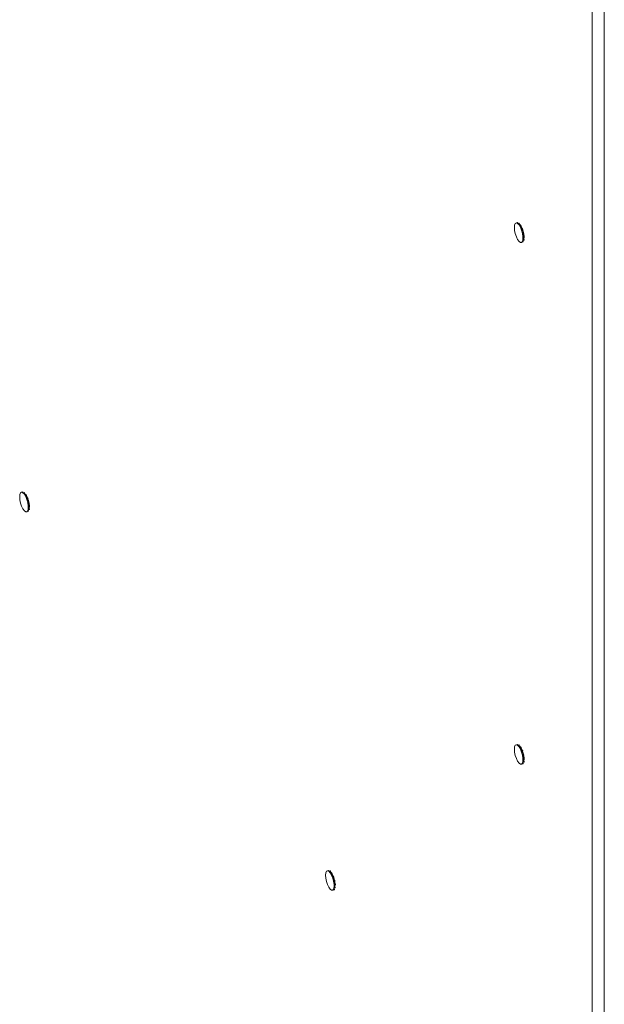
# Model space of a CAD drawing. Units: millimetres. Extents: x 63 to 8538, y 73 to 6060.
# Drawn here: x 5597 to 5731, y 4428 to 4654 of the extents above; entities that cross this region are included whole.
import ezdxf

# ---------------------------------------------------------------- set-up
doc = ezdxf.new("R2010")
doc.units = ezdxf.units.MM
doc.header["$LTSCALE"] = 5

msp = doc.modelspace()

# ---------------------------------------------------------------- linework, layer by layer
at = {"lineweight": 18}
for p, q in [((5728.71, 4046.44), (5728.71, 4671.8)), ((5731.46, 4671.51), (5731.46, 4045.58)), ((5711.53, 4607.43), (5711.31, 4607.37)), ((5711.59, 4607.44), (5711.33, 4607.37)), ((5711.53, 4607.43), (5711.59, 4607.44)), ((5711.6, 4607.24), (5711.54, 4607.28)), ((5711.59, 4607.44), (5711.63, 4607.25)), ((5711.9, 4607.32), (5711.6, 4607.24)), ((5711.6, 4607.24), (5711.67, 4607.18)), ((5711.96, 4607.26), (5711.67, 4607.18)), ((5711.67, 4607.18), (5711.98, 4606.97)), ((5711.9, 4607.32), (5711.96, 4607.26)), ((5711.96, 4607.26), (5711.99, 4607)), ((5711.99, 4606.98), (5711.98, 4606.97)), ((5711.98, 4606.97), (5712.13, 4606.8)), ((5711.99, 4607), (5711.99, 4606.98)), ((5712.3, 4606.84), (5712.01, 4606.76)), ((5712.01, 4606.76), (5712.07, 4606.65)), ((5712.37, 4606.73), (5712.07, 4606.65)), ((5712.07, 4606.65), (5712.33, 4606.51)), ((5712.3, 4606.84), (5712.37, 4606.73)), ((5712.33, 4606.51), (5712.56, 4606.05)), ((5712.34, 4606.51), (5712.33, 4606.51)), ((5712.35, 4606.53), (5712.34, 4606.51)), ((5712.37, 4606.73), (5712.35, 4606.53)), ((5712.68, 4606.08), (5712.38, 4606)), ((5712.38, 4606), (5712.44, 4605.85)), ((5712.74, 4605.93), (5712.44, 4605.85)), ((5712.44, 4605.85), (5712.65, 4605.82)), ((5712.66, 4605.82), (5712.65, 4605.82)), ((5712.74, 4605.93), (5712.66, 4605.83)), ((5712.66, 4605.83), (5712.66, 4605.82)), ((5712.68, 4606.08), (5712.74, 4605.93)), ((5712.88, 4603.04), (5712.6, 4602.97)), ((5712.84, 4605.18), (5712.67, 4605.09)), ((5712.96, 4605.17), (5712.67, 4605.09)), ((5712.67, 4605.09), (5712.7, 4604.92)), ((5712.67, 4603.09), (5712.79, 4603.33)), ((5713, 4605), (5712.7, 4604.92)), ((5712.78, 4603.42), (5712.76, 4603.32)), ((5713.05, 4603.4), (5712.76, 4603.32)), ((5712.94, 4603.74), (5712.78, 4603.42)), ((5713.08, 4603.5), (5712.78, 4603.42)), ((5712.79, 4603.33), (5712.79, 4603.32)), ((5712.79, 4603.32), (5712.88, 4603.04)), ((5712.96, 4604.39), (5712.81, 4604.17)), ((5713.1, 4604.25), (5712.81, 4604.17)), ((5712.81, 4604.17), (5712.81, 4604.03)), ((5713.11, 4604.11), (5712.81, 4604.03)), ((5712.84, 4605.18), (5712.85, 4605.18)), ((5712.88, 4603.04), (5712.84, 4603)), ((5712.85, 4605.18), (5712.86, 4605.18)), ((5712.86, 4605.18), (5712.96, 4605.17)), ((5712.94, 4603.74), (5712.95, 4603.74)), ((5712.95, 4603.74), (5712.96, 4603.72)), ((5712.96, 4605.17), (5713, 4605)), ((5712.96, 4604.39), (5712.97, 4604.39)), ((5712.96, 4603.72), (5713.08, 4603.5)), ((5712.97, 4604.39), (5712.98, 4604.38)), ((5712.98, 4604.38), (5713.1, 4604.25)), ((5712.99, 4603.67), (5713.04, 4604.09)), ((5713.05, 4604.09), (5713, 4603.65)), ((5713.08, 4603.5), (5713.05, 4603.4)), ((5713.1, 4604.25), (5713.11, 4604.11)), ((5712.84, 4603), (5712.56, 4602.93)), ((5598.05, 4545.61), (5597.83, 4545.55)), ((5598.11, 4545.62), (5597.85, 4545.55)), ((5598.05, 4545.61), (5598.11, 4545.62)), ((5598.12, 4545.42), (5598.06, 4545.46)), ((5598.11, 4545.62), (5598.15, 4545.43)), ((5598.42, 4545.5), (5598.12, 4545.42)), ((5598.12, 4545.42), (5598.19, 4545.37)), ((5598.48, 4545.45), (5598.19, 4545.37)), ((5598.19, 4545.37), (5598.5, 4545.16)), ((5598.42, 4545.5), (5598.48, 4545.45)), ((5598.48, 4545.45), (5598.51, 4545.18)), ((5598.5, 4545.16), (5598.65, 4544.98)), ((5598.51, 4545.16), (5598.5, 4545.16)), ((5598.51, 4545.18), (5598.51, 4545.16)), ((5598.82, 4545.03), (5598.53, 4544.95)), ((5598.53, 4544.95), (5598.59, 4544.83)), ((5598.89, 4544.91), (5598.59, 4544.83)), ((5598.59, 4544.83), (5598.85, 4544.69)), ((5598.82, 4545.03), (5598.89, 4544.91)), ((5598.86, 4544.7), (5598.85, 4544.69)), ((5598.85, 4544.69), (5599.08, 4544.23)), ((5598.87, 4544.71), (5598.86, 4544.7)), ((5598.89, 4544.91), (5598.87, 4544.71)), ((5599.2, 4544.26), (5598.9, 4544.18)), ((5598.9, 4544.18), (5598.96, 4544.03)), ((5599.26, 4544.11), (5598.96, 4544.03)), ((5598.96, 4544.03), (5599.17, 4544)), ((5599.18, 4544), (5599.17, 4544)), ((5599.26, 4544.11), (5599.18, 4544.01)), ((5599.18, 4544.01), (5599.18, 4544)), ((5599.36, 4543.36), (5599.19, 4543.27)), ((5599.48, 4543.35), (5599.19, 4543.27)), ((5599.19, 4543.27), (5599.22, 4543.11)), ((5599.2, 4544.26), (5599.26, 4544.11)), ((5599.52, 4543.19), (5599.22, 4543.11)), ((5599.48, 4542.57), (5599.33, 4542.36)), ((5599.62, 4542.44), (5599.33, 4542.36)), ((5599.33, 4542.36), (5599.33, 4542.21)), ((5599.63, 4542.29), (5599.33, 4542.21)), ((5599.36, 4543.36), (5599.37, 4543.36)), ((5599.37, 4543.36), (5599.38, 4543.36)), ((5599.38, 4543.36), (5599.48, 4543.35)), ((5599.48, 4543.35), (5599.52, 4543.19)), ((5599.48, 4542.57), (5599.49, 4542.57)), ((5599.49, 4542.57), (5599.5, 4542.56)), ((5599.5, 4542.56), (5599.62, 4542.44)), ((5599.51, 4541.85), (5599.56, 4542.27)), ((5599.57, 4542.28), (5599.52, 4541.83)), ((5599.62, 4542.44), (5599.63, 4542.29)), ((5599.36, 4541.18), (5599.08, 4541.11)), ((5599.4, 4541.23), (5599.12, 4541.15)), ((5599.19, 4541.27), (5599.31, 4541.51)), ((5599.3, 4541.61), (5599.28, 4541.5)), ((5599.57, 4541.58), (5599.28, 4541.5)), ((5599.46, 4541.92), (5599.3, 4541.61)), ((5599.6, 4541.69), (5599.3, 4541.61)), ((5599.31, 4541.51), (5599.31, 4541.5)), ((5599.31, 4541.5), (5599.4, 4541.23)), ((5599.4, 4541.23), (5599.36, 4541.18)), ((5599.46, 4541.92), (5599.47, 4541.93)), ((5599.47, 4541.93), (5599.48, 4541.91)), ((5599.48, 4541.91), (5599.6, 4541.69)), ((5599.6, 4541.69), (5599.57, 4541.58)), ((5711.53, 4487.67), (5711.31, 4487.61)), ((5711.59, 4487.68), (5711.33, 4487.61)), ((5711.53, 4487.67), (5711.59, 4487.68)), ((5711.6, 4487.48), (5711.54, 4487.52)), ((5711.59, 4487.68), (5711.63, 4487.49)), ((5711.9, 4487.56), (5711.6, 4487.48)), ((5711.6, 4487.48), (5711.67, 4487.42)), ((5711.96, 4487.5), (5711.67, 4487.42)), ((5711.67, 4487.42), (5711.98, 4487.21)), ((5711.9, 4487.56), (5711.96, 4487.5)), ((5711.96, 4487.5), (5711.99, 4487.24)), ((5711.99, 4487.22), (5711.98, 4487.21)), ((5711.98, 4487.21), (5712.13, 4487.04)), ((5711.99, 4487.24), (5711.99, 4487.22)), ((5712.3, 4487.08), (5712.01, 4487)), ((5712.01, 4487), (5712.07, 4486.89)), ((5712.37, 4486.97), (5712.07, 4486.89)), ((5712.07, 4486.89), (5712.33, 4486.75)), ((5712.3, 4487.08), (5712.37, 4486.97)), ((5712.33, 4486.75), (5712.56, 4486.29)), ((5712.34, 4486.75), (5712.33, 4486.75)), ((5712.35, 4486.77), (5712.34, 4486.75)), ((5712.37, 4486.97), (5712.35, 4486.77)), ((5712.68, 4486.32), (5712.38, 4486.24)), ((5712.38, 4486.24), (5712.44, 4486.09)), ((5712.74, 4486.17), (5712.44, 4486.09)), ((5712.44, 4486.09), (5712.65, 4486.06)), ((5712.66, 4486.06), (5712.65, 4486.06)), ((5712.74, 4486.17), (5712.66, 4486.07)), ((5712.66, 4486.07), (5712.66, 4486.06)), ((5712.68, 4486.32), (5712.74, 4486.17)), ((5712.88, 4483.29), (5712.6, 4483.21)), ((5712.84, 4485.42), (5712.67, 4485.33)), ((5712.96, 4485.41), (5712.67, 4485.33)), ((5712.67, 4485.33), (5712.7, 4485.17)), ((5712.67, 4483.33), (5712.79, 4483.57)), ((5713, 4485.25), (5712.7, 4485.17)), ((5712.78, 4483.66), (5712.76, 4483.56)), ((5713.05, 4483.64), (5712.76, 4483.56)), ((5712.94, 4483.98), (5712.78, 4483.66)), ((5713.08, 4483.74), (5712.78, 4483.66)), ((5712.79, 4483.57), (5712.79, 4483.56)), ((5712.79, 4483.56), (5712.88, 4483.29)), ((5712.96, 4484.63), (5712.81, 4484.41)), ((5713.1, 4484.49), (5712.81, 4484.41)), ((5712.81, 4484.41), (5712.81, 4484.27)), ((5713.11, 4484.35), (5712.81, 4484.27)), ((5712.84, 4485.42), (5712.85, 4485.42)), ((5712.88, 4483.29), (5712.84, 4483.24)), ((5712.85, 4485.42), (5712.86, 4485.42)), ((5712.86, 4485.42), (5712.96, 4485.41)), ((5712.94, 4483.98), (5712.95, 4483.98)), ((5712.95, 4483.98), (5712.96, 4483.97)), ((5712.96, 4485.41), (5713, 4485.25)), ((5712.96, 4484.63), (5712.97, 4484.63)), ((5712.96, 4483.97), (5713.08, 4483.74)), ((5712.97, 4484.63), (5712.98, 4484.62)), ((5712.98, 4484.62), (5713.1, 4484.49)), ((5712.99, 4483.91), (5713.04, 4484.33)), ((5713.05, 4484.33), (5713, 4483.89)), ((5713.08, 4483.74), (5713.05, 4483.64)), ((5713.1, 4484.49), (5713.11, 4484.35)), ((5712.84, 4483.24), (5712.56, 4483.17)), ((5668.2, 4458.76), (5667.98, 4458.7)), ((5668.26, 4458.77), (5668, 4458.7)), ((5668.2, 4458.76), (5668.26, 4458.77)), ((5668.27, 4458.57), (5668.22, 4458.61)), ((5668.26, 4458.77), (5668.31, 4458.58)), ((5668.57, 4458.65), (5668.27, 4458.57)), ((5668.27, 4458.57), (5668.34, 4458.51)), ((5668.64, 4458.59), (5668.34, 4458.51)), ((5668.34, 4458.51), (5668.66, 4458.3)), ((5668.57, 4458.65), (5668.64, 4458.59)), ((5668.64, 4458.59), (5668.66, 4458.33)), ((5668.66, 4458.33), (5668.67, 4458.31)), ((5668.67, 4458.31), (5668.66, 4458.3)), ((5668.66, 4458.3), (5668.8, 4458.13)), ((5668.98, 4458.18), (5668.68, 4458.1)), ((5668.68, 4458.1), (5668.75, 4457.98)), ((5669.05, 4458.06), (5668.75, 4457.98)), ((5668.75, 4457.98), (5669.01, 4457.84)), ((5668.98, 4458.18), (5669.05, 4458.06)), ((5669.01, 4457.84), (5669.23, 4457.38)), ((5669.02, 4457.84), (5669.01, 4457.84)), ((5669.05, 4458.06), (5669.02, 4457.86)), ((5669.02, 4457.86), (5669.02, 4457.84)), ((5669.35, 4457.41), (5669.06, 4457.33)), ((5669.06, 4457.33), (5669.11, 4457.18)), ((5669.41, 4457.26), (5669.11, 4457.18)), ((5669.11, 4457.18), (5669.32, 4457.15)), ((5669.33, 4457.15), (5669.32, 4457.15)), ((5669.34, 4457.16), (5669.33, 4457.15)), ((5669.41, 4457.26), (5669.34, 4457.16)), ((5669.51, 4456.51), (5669.34, 4456.42)), ((5669.64, 4456.5), (5669.34, 4456.42)), ((5669.34, 4456.42), (5669.38, 4456.26)), ((5669.35, 4457.41), (5669.41, 4457.26)), ((5669.67, 4456.34), (5669.38, 4456.26)), ((5669.51, 4456.51), (5669.52, 4456.51)), ((5669.52, 4456.51), (5669.53, 4456.51)), ((5669.53, 4456.51), (5669.64, 4456.5)), ((5669.64, 4456.5), (5669.67, 4456.34)), ((5669.51, 4454.33), (5669.23, 4454.26)), ((5669.56, 4454.38), (5669.27, 4454.3)), ((5669.35, 4454.42), (5669.47, 4454.66)), ((5669.45, 4454.75), (5669.43, 4454.65)), ((5669.73, 4454.73), (5669.43, 4454.65)), ((5669.61, 4455.07), (5669.45, 4454.75)), ((5669.75, 4454.83), (5669.45, 4454.75)), ((5669.46, 4454.66), (5669.47, 4454.65)), ((5669.47, 4454.65), (5669.56, 4454.38)), ((5669.63, 4455.72), (5669.48, 4455.51)), ((5669.78, 4455.59), (5669.48, 4455.51)), ((5669.48, 4455.51), (5669.49, 4455.36)), ((5669.79, 4455.44), (5669.49, 4455.36)), ((5669.56, 4454.38), (5669.51, 4454.33)), ((5669.61, 4455.07), (5669.62, 4455.07)), ((5669.62, 4455.07), (5669.63, 4455.06)), ((5669.63, 4455.72), (5669.64, 4455.72)), ((5669.63, 4455.06), (5669.75, 4454.83)), ((5669.64, 4455.72), (5669.65, 4455.71)), ((5669.65, 4455.71), (5669.78, 4455.59)), ((5669.66, 4455), (5669.71, 4455.42)), ((5669.72, 4455.42), (5669.67, 4454.98)), ((5669.75, 4454.83), (5669.73, 4454.73)), ((5669.78, 4455.59), (5669.79, 4455.44))]:
    msp.add_line(p, q, dxfattribs=at)
at = {"lineweight": 18, "flags": 128}
for points in [[(5710.84, 4606.33), (5710.89, 4605.64), (5711.04, 4604.9), (5711.28, 4604.18), (5711.58, 4603.56), (5711.9, 4603.11), (5712.22, 4602.87), (5712.49, 4602.88), (5712.69, 4603.13), (5712.79, 4603.59), (5712.79, 4604.22), (5712.69, 4604.94), (5712.49, 4605.68), (5712.22, 4606.36), (5711.9, 4606.9), (5711.58, 4607.25), (5711.28, 4607.37), (5711.04, 4607.24), (5710.89, 4606.88), (5710.84, 4606.33)], [(5711.98, 4607.07), (5712.05, 4607.02), (5712.22, 4606.82)], [(5712.21, 4606.82), (5712.05, 4607), (5711.99, 4607.05)], [(5712.36, 4606.63), (5712.62, 4606.11), (5712.64, 4606.07)], [(5712.63, 4606.07), (5712.62, 4606.1), (5712.36, 4606.61)], [(5712.65, 4605.82), (5712.82, 4605.25), (5712.84, 4605.18)], [(5712.91, 4605.17), (5712.84, 4605.46), (5712.7, 4605.88)], [(5712.71, 4605.89), (5712.85, 4605.46), (5712.92, 4605.17)], [(5712.86, 4603.35), (5712.85, 4603.33), (5712.8, 4603.29)], [(5712.87, 4605.02), (5712.96, 4604.46), (5712.96, 4604.39)], [(5713.04, 4604.32), (5712.99, 4604.78), (5712.95, 4604.99)], [(5712.96, 4604.99), (5713, 4604.78), (5713.05, 4604.31)], [(5597.36, 4544.51), (5597.41, 4543.82), (5597.56, 4543.08), (5597.8, 4542.36), (5598.1, 4541.74), (5598.42, 4541.29), (5598.74, 4541.05), (5599.01, 4541.06), (5599.21, 4541.31), (5599.31, 4541.77), (5599.31, 4542.4), (5599.21, 4543.12), (5599.01, 4543.86), (5598.74, 4544.54), (5598.42, 4545.09), (5598.1, 4545.43), (5597.8, 4545.55), (5597.56, 4545.42), (5597.41, 4545.06), (5597.36, 4544.51)], [(5598.5, 4545.25), (5598.57, 4545.2), (5598.74, 4545.01)], [(5598.73, 4545), (5598.57, 4545.18), (5598.51, 4545.23)], [(5598.88, 4544.81), (5599.14, 4544.29), (5599.16, 4544.25)], [(5599.15, 4544.25), (5599.14, 4544.28), (5598.88, 4544.79)], [(5599.17, 4544), (5599.34, 4543.43), (5599.36, 4543.36)], [(5599.43, 4543.35), (5599.36, 4543.64), (5599.22, 4544.06)], [(5599.23, 4544.07), (5599.37, 4543.64), (5599.44, 4543.35)], [(5599.39, 4543.2), (5599.47, 4542.64), (5599.48, 4542.57)], [(5599.56, 4542.51), (5599.51, 4542.97), (5599.47, 4543.17)], [(5599.48, 4543.18), (5599.52, 4542.96), (5599.57, 4542.5)], [(5599.38, 4541.53), (5599.37, 4541.52), (5599.32, 4541.47)], [(5710.84, 4486.57), (5710.89, 4485.88), (5711.04, 4485.14), (5711.28, 4484.42), (5711.58, 4483.8), (5711.9, 4483.35), (5712.22, 4483.11), (5712.49, 4483.12), (5712.69, 4483.37), (5712.79, 4483.83), (5712.79, 4484.46), (5712.69, 4485.18), (5712.49, 4485.92), (5712.22, 4486.6), (5711.9, 4487.14), (5711.58, 4487.49), (5711.28, 4487.61), (5711.04, 4487.48), (5710.89, 4487.12), (5710.84, 4486.57)], [(5711.98, 4487.31), (5712.05, 4487.26), (5712.22, 4487.06)], [(5712.21, 4487.06), (5712.05, 4487.24), (5711.99, 4487.29)], [(5712.36, 4486.87), (5712.62, 4486.35), (5712.64, 4486.31)], [(5712.63, 4486.31), (5712.62, 4486.34), (5712.36, 4486.85)], [(5712.65, 4486.06), (5712.82, 4485.49), (5712.84, 4485.42)], [(5712.91, 4485.41), (5712.84, 4485.7), (5712.7, 4486.12)], [(5712.71, 4486.13), (5712.85, 4485.7), (5712.92, 4485.41)], [(5712.86, 4483.59), (5712.85, 4483.58), (5712.8, 4483.53)], [(5712.87, 4485.26), (5712.96, 4484.7), (5712.96, 4484.63)], [(5713.04, 4484.57), (5712.99, 4485.02), (5712.95, 4485.23)], [(5712.96, 4485.24), (5713, 4485.02), (5713.05, 4484.55)], [(5667.51, 4457.66), (5667.56, 4456.97), (5667.72, 4456.23), (5667.96, 4455.51), (5668.25, 4454.89), (5668.58, 4454.44), (5668.89, 4454.2), (5669.16, 4454.21), (5669.36, 4454.46), (5669.47, 4454.92), (5669.47, 4455.55), (5669.36, 4456.27), (5669.16, 4457.01), (5668.89, 4457.69), (5668.58, 4458.23), (5668.25, 4458.58), (5667.96, 4458.7), (5667.72, 4458.57), (5667.56, 4458.21), (5667.51, 4457.66)], [(5668.66, 4458.4), (5668.72, 4458.35), (5668.9, 4458.15)], [(5668.89, 4458.15), (5668.72, 4458.33), (5668.66, 4458.38)], [(5669.03, 4457.96), (5669.3, 4457.44), (5669.31, 4457.4)], [(5669.3, 4457.4), (5669.29, 4457.43), (5669.03, 4457.94)], [(5669.32, 4457.15), (5669.49, 4456.58), (5669.51, 4456.51)], [(5669.38, 4457.22), (5669.52, 4456.79), (5669.6, 4456.5)], [(5669.59, 4456.5), (5669.52, 4456.79), (5669.38, 4457.21)], [(5669.55, 4456.35), (5669.63, 4455.79), (5669.63, 4455.72)], [(5669.63, 4456.33), (5669.67, 4456.11), (5669.72, 4455.65)], [(5669.71, 4455.66), (5669.66, 4456.11), (5669.63, 4456.32)], [(5669.54, 4454.68), (5669.52, 4454.67), (5669.48, 4454.62)]]:
    msp.add_lwpolyline(points, dxfattribs=at)
at = {"lineweight": 18}
for centre, radius, start, end in [((5710.99, 4605.92), 1.47, 37.0382, 47.0804), ((5711.03, 4605.94), 1.42, 37.654, 47.1608), ((5708.87, 4604.53), 4, 22.3663, 29.721), ((5708.75, 4604.48), 4.13, 22.3296, 29.6569), ((5707.22, 4603.87), 5.78, 13.0891, 19.7994), ((5707.28, 4603.88), 5.72, 13.0986, 19.7894), ((5708.13, 4604.04), 4.85, 4.1704, 11.1275), ((5708.08, 4604.03), 4.91, 4.1608, 11.1805), ((5710.77, 4604.11), 2.2, 350.4166, 359.1112), ((5710.74, 4604.11), 2.23, 350.4425, 358.9837), ((5710.71, 4604.1), 2.28, 350.4412, 359.3405), ((5597.51, 4544.1), 1.47, 37.0382, 47.0804), ((5597.55, 4544.12), 1.42, 37.654, 47.1608), ((5595.39, 4542.71), 4, 22.3663, 29.721), ((5595.27, 4542.67), 4.13, 22.3296, 29.6569), ((5593.74, 4542.05), 5.78, 13.0891, 19.7994), ((5593.8, 4542.07), 5.72, 13.0986, 19.7894), ((5594.65, 4542.22), 4.85, 4.1704, 11.1275), ((5594.6, 4542.21), 4.91, 4.1608, 11.1805), ((5597.15, 4542.3), 2.34, 350.6182, 0.5107), ((5597.26, 4542.3), 2.23, 350.4425, 358.9837), ((5597.23, 4542.29), 2.28, 350.4412, 359.3405), ((5710.99, 4486.16), 1.47, 37.0382, 47.0804), ((5711.03, 4486.18), 1.42, 37.654, 47.1608), ((5708.87, 4484.77), 4, 22.3663, 29.721), ((5708.75, 4484.73), 4.13, 22.3296, 29.6569), ((5707.22, 4484.11), 5.78, 13.0891, 19.7994), ((5707.28, 4484.13), 5.72, 13.0986, 19.7894), ((5708.13, 4484.28), 4.85, 4.1704, 11.1275), ((5708.08, 4484.27), 4.91, 4.1608, 11.1805), ((5710.77, 4484.35), 2.2, 350.4166, 359.1112), ((5710.74, 4484.35), 2.23, 350.4425, 358.9837), ((5710.71, 4484.34), 2.28, 350.4412, 359.3405), ((5667.66, 4457.25), 1.47, 37.0382, 47.0804), ((5667.7, 4457.27), 1.42, 37.654, 47.1608), ((5665.43, 4455.82), 4.13, 22.3296, 29.6569), ((5665.55, 4455.86), 4, 22.3663, 29.721), ((5663.95, 4455.22), 5.72, 13.0986, 19.7894), ((5663.9, 4455.2), 5.78, 13.0891, 19.7994), ((5664.75, 4455.36), 4.91, 4.1608, 11.1805), ((5664.8, 4455.37), 4.85, 4.1704, 11.1275), ((5667.45, 4455.44), 2.2, 350.4166, 359.1112), ((5667.42, 4455.44), 2.23, 350.4425, 358.9837), ((5667.39, 4455.43), 2.28, 350.4412, 359.3405)]:
    msp.add_arc(centre, radius, start, end, dxfattribs=at)

doc.saveas('drawing.dxf')
